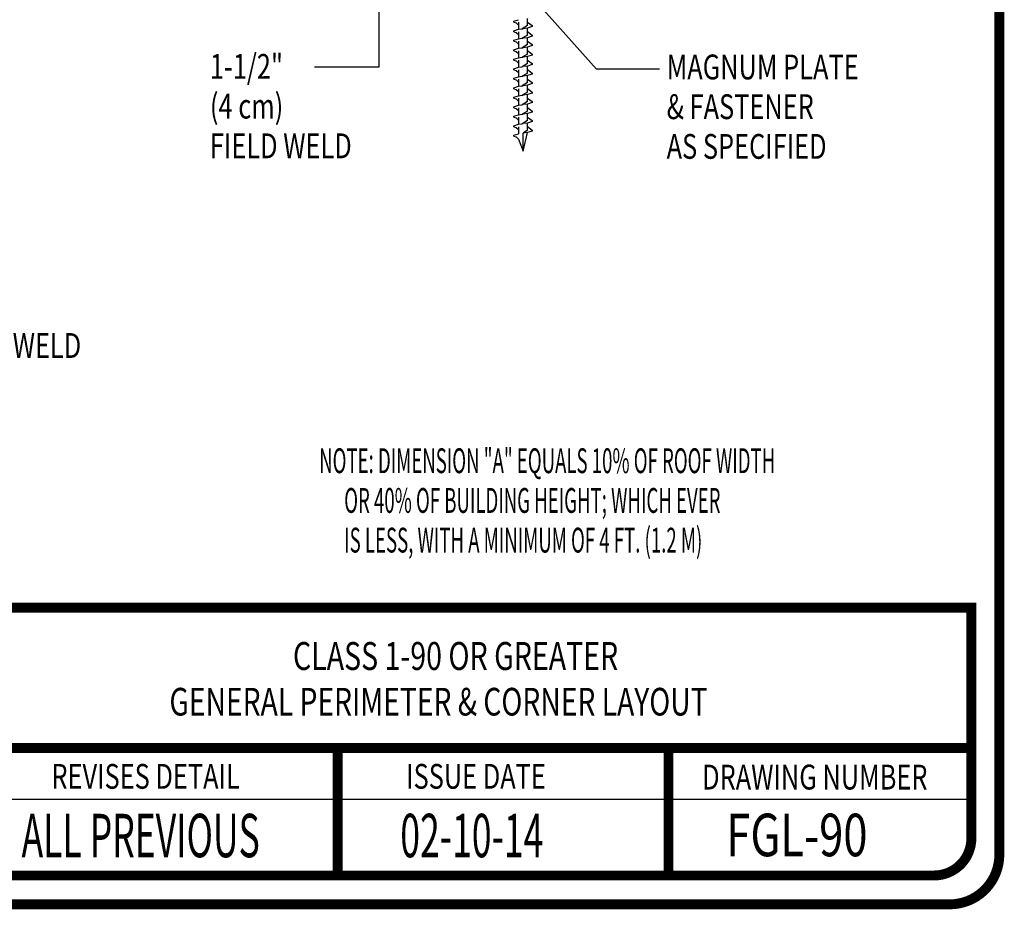
# Model space of a CAD drawing. Extents: x -1 to 7.1, y 7.2 to 17.8.
# Drawn here: x 3.1 to 7.1, y 7.2 to 10.8 of the extents above; entities that cross this region are included whole.
import ezdxf

# ---------------------------------------------------------------- set-up
doc = ezdxf.new("R2010")
doc.units = 0
doc.header["$MEASUREMENT"] = 0
for name, color, linetype in [('FASTENERS', 154, 'CONTINUOUS'), ('TEXT', 1, 'CONTINUOUS'), ('TITLE', 150, 'CONTINUOUS')]:
    doc.layers.add(name, color=color, linetype=linetype)
doc.styles.add('FIBERTITE', font='lucon.TTF', dxfattribs={"width": 0.75})

msp = doc.modelspace()

# ---------------------------------------------------------------- linework, layer by layer
at = {"layer": 'FASTENERS', "linetype": 'Continuous'}
for p, q in [((5.1004, 10.8175), (5.1004, 10.8063)), ((5.1004, 10.8063), (5.1004, 10.7897)), ((5.1376, 10.8182), (5.1376, 10.8321)), ((5.1376, 10.8042), (5.1376, 10.8182)), ((5.1376, 10.7799), (5.1376, 10.7938)), ((5.1004, 10.7792), (5.1004, 10.768)), ((5.1004, 10.768), (5.1004, 10.7514)), ((5.1376, 10.766), (5.1376, 10.7799)), ((5.1376, 10.7416), (5.1376, 10.7555)), ((5.1004, 10.741), (5.1004, 10.7297)), ((5.1004, 10.7297), (5.1004, 10.7131)), ((5.1376, 10.7277), (5.1376, 10.7416)), ((5.1376, 10.7033), (5.1376, 10.7173)), ((5.1004, 10.7027), (5.1004, 10.6915)), ((5.1004, 10.6915), (5.1004, 10.6748)), ((5.1376, 10.6894), (5.1376, 10.7033)), ((5.1376, 10.6651), (5.1376, 10.679)), ((5.1004, 10.6644), (5.1004, 10.6532)), ((5.1004, 10.6532), (5.1004, 10.6366)), ((5.1376, 10.6512), (5.1376, 10.6651)), ((5.1376, 10.6268), (5.1376, 10.6407)), ((5.1004, 10.6261), (5.1004, 10.6149)), ((5.1004, 10.6149), (5.1004, 10.5983)), ((5.1376, 10.6129), (5.1376, 10.6268)), ((5.1376, 10.5885), (5.1376, 10.6025)), ((5.1004, 10.5879), (5.1004, 10.5767)), ((5.1004, 10.5767), (5.1004, 10.56)), ((5.1376, 10.5746), (5.1376, 10.5885)), ((5.1376, 10.5503), (5.1376, 10.5642)), ((5.1004, 10.5496), (5.1004, 10.5384)), ((5.1004, 10.5384), (5.1004, 10.5218)), ((5.1376, 10.5363), (5.1376, 10.5503)), ((5.1376, 10.512), (5.1376, 10.5259)), ((5.1004, 10.5113), (5.1004, 10.5001)), ((5.1004, 10.5001), (5.1004, 10.4835)), ((5.1376, 10.4981), (5.1376, 10.512)), ((5.1376, 10.4737), (5.1376, 10.4876)), ((5.1004, 10.4731), (5.1004, 10.4618)), ((5.1004, 10.4618), (5.1004, 10.4452)), ((5.1376, 10.4598), (5.1376, 10.4737)), ((5.1376, 10.4354), (5.1376, 10.4494)), ((5.1004, 10.4348), (5.1004, 10.4236)), ((5.1004, 10.4236), (5.1004, 10.4069)), ((5.1004, 10.3965), (5.1004, 10.3853)), ((5.1376, 10.4215), (5.1376, 10.4354)), ((5.1376, 10.3972), (5.1376, 10.4111)), ((5.1376, 10.3832), (5.1376, 10.3972)), ((5.1004, 10.3853), (5.1004, 10.3687)), ((5.119, 10.2986), (5.1376, 10.3728)), ((5.119, 10.2986), (5.119, 10.3712)), ((5.1004, 10.347), (5.119, 10.2986))]:
    msp.add_line(p, q, dxfattribs=at)
for points in [[(5.0819, 10.8216), (5.0819, 10.8216), (5.1004, 10.8279)], [(5.0819, 10.8175), (5.0819, 10.8175), (5.0819, 10.8216)], [(5.0819, 10.8175), (5.0819, 10.8175), (5.0912, 10.8147), (5.0912, 10.8147), (5.1004, 10.8063)], [(5.1376, 10.8042), (5.1376, 10.8042), (5.1148, 10.7914)], [(5.1376, 10.7938), (5.1376, 10.7938), (5.119, 10.7917)], [(5.1376, 10.8182), (5.1376, 10.8182), (5.1561, 10.8042)], [(5.1561, 10.8002), (5.1561, 10.8002), (5.1376, 10.7938)], [(5.1561, 10.8042), (5.1561, 10.8042), (5.1561, 10.8002)], [(5.0819, 10.7833), (5.0819, 10.7833), (5.1004, 10.7897)], [(5.0819, 10.7792), (5.0819, 10.7792), (5.0819, 10.7833)], [(5.0819, 10.7792), (5.0819, 10.7792), (5.0912, 10.7764), (5.0912, 10.7764), (5.1004, 10.768)], [(5.1004, 10.7897), (5.1004, 10.7897), (5.1143, 10.7913)], [(5.1143, 10.7913), (5.1143, 10.7913), (5.119, 10.7917)], [(5.1376, 10.766), (5.1376, 10.766), (5.1148, 10.7531)], [(5.1376, 10.7555), (5.1376, 10.7555), (5.119, 10.7535)], [(5.1376, 10.7799), (5.1376, 10.7799), (5.1561, 10.766)], [(5.1561, 10.7619), (5.1561, 10.7619), (5.1376, 10.7555)], [(5.1561, 10.766), (5.1561, 10.766), (5.1561, 10.7619)], [(5.0819, 10.7451), (5.0819, 10.7451), (5.1004, 10.7514)], [(5.0819, 10.741), (5.0819, 10.741), (5.0819, 10.7451)], [(5.0819, 10.741), (5.0819, 10.741), (5.0912, 10.7381), (5.0912, 10.7381), (5.1004, 10.7297)], [(5.1004, 10.7514), (5.1004, 10.7514), (5.1143, 10.753)], [(5.1004, 10.7131), (5.1004, 10.7131), (5.1143, 10.7148)], [(5.1143, 10.753), (5.1143, 10.753), (5.119, 10.7535)], [(5.1143, 10.7148), (5.1143, 10.7148), (5.119, 10.7152)], [(5.1376, 10.7277), (5.1376, 10.7277), (5.1148, 10.7148)], [(5.1376, 10.7173), (5.1376, 10.7173), (5.119, 10.7152)], [(5.1376, 10.7416), (5.1376, 10.7416), (5.1561, 10.7277)], [(5.1561, 10.7236), (5.1561, 10.7236), (5.1376, 10.7173)], [(5.1561, 10.7277), (5.1561, 10.7277), (5.1561, 10.7236)], [(5.0819, 10.7068), (5.0819, 10.7068), (5.1004, 10.7131)], [(5.0819, 10.7027), (5.0819, 10.7027), (5.0819, 10.7068)], [(5.0819, 10.7027), (5.0819, 10.7027), (5.0912, 10.6998), (5.0912, 10.6998), (5.1004, 10.6915)], [(5.0819, 10.6685), (5.0819, 10.6685), (5.1004, 10.6748)], [(5.1004, 10.6748), (5.1004, 10.6748), (5.1143, 10.6765)], [(5.1143, 10.6765), (5.1143, 10.6765), (5.119, 10.6769)], [(5.1376, 10.6894), (5.1376, 10.6894), (5.1148, 10.6766)], [(5.1376, 10.679), (5.1376, 10.679), (5.119, 10.6769)], [(5.1376, 10.7033), (5.1376, 10.7033), (5.1561, 10.6894)], [(5.1561, 10.6853), (5.1561, 10.6853), (5.1376, 10.679)], [(5.1561, 10.6894), (5.1561, 10.6894), (5.1561, 10.6853)], [(5.0819, 10.6644), (5.0819, 10.6644), (5.0819, 10.6685)], [(5.0819, 10.6644), (5.0819, 10.6644), (5.0912, 10.6616), (5.0912, 10.6616), (5.1004, 10.6532)], [(5.0819, 10.6302), (5.0819, 10.6302), (5.1004, 10.6366)], [(5.1004, 10.6366), (5.1004, 10.6366), (5.1143, 10.6382)], [(5.1143, 10.6382), (5.1143, 10.6382), (5.119, 10.6387)], [(5.1376, 10.6512), (5.1376, 10.6512), (5.1148, 10.6383)], [(5.1376, 10.6407), (5.1376, 10.6407), (5.119, 10.6387)], [(5.1376, 10.6651), (5.1376, 10.6651), (5.1561, 10.6512)], [(5.1561, 10.6471), (5.1561, 10.6471), (5.1376, 10.6407)], [(5.1561, 10.6512), (5.1561, 10.6512), (5.1561, 10.6471)], [(5.0819, 10.6261), (5.0819, 10.6261), (5.0819, 10.6302)], [(5.0819, 10.6261), (5.0819, 10.6261), (5.0912, 10.6233), (5.0912, 10.6233), (5.1004, 10.6149)], [(5.0819, 10.592), (5.0819, 10.592), (5.1004, 10.5983)], [(5.1004, 10.5983), (5.1004, 10.5983), (5.1143, 10.6)], [(5.1143, 10.6), (5.1143, 10.6), (5.119, 10.6004)], [(5.1376, 10.6129), (5.1376, 10.6129), (5.1148, 10.6)], [(5.1376, 10.6025), (5.1376, 10.6025), (5.119, 10.6004)], [(5.1376, 10.6268), (5.1376, 10.6268), (5.1561, 10.6129)], [(5.1561, 10.6088), (5.1561, 10.6088), (5.1376, 10.6025)], [(5.1561, 10.6129), (5.1561, 10.6129), (5.1561, 10.6088)], [(5.0819, 10.5879), (5.0819, 10.5879), (5.0819, 10.592)], [(5.0819, 10.5879), (5.0819, 10.5879), (5.0912, 10.585), (5.0912, 10.585), (5.1004, 10.5767)], [(5.0819, 10.5537), (5.0819, 10.5537), (5.1004, 10.56)], [(5.1004, 10.56), (5.1004, 10.56), (5.1143, 10.5617)], [(5.1143, 10.5617), (5.1143, 10.5617), (5.119, 10.5621)], [(5.1376, 10.5746), (5.1376, 10.5746), (5.1148, 10.5618)], [(5.1376, 10.5642), (5.1376, 10.5642), (5.119, 10.5621)], [(5.1376, 10.5885), (5.1376, 10.5885), (5.1561, 10.5746)], [(5.1561, 10.5705), (5.1561, 10.5705), (5.1376, 10.5642)], [(5.1561, 10.5746), (5.1561, 10.5746), (5.1561, 10.5705)], [(5.0819, 10.5496), (5.0819, 10.5496), (5.0819, 10.5537)], [(5.0819, 10.5496), (5.0819, 10.5496), (5.0912, 10.5468), (5.0912, 10.5468), (5.1004, 10.5384)], [(5.0819, 10.5154), (5.0819, 10.5154), (5.1004, 10.5218)], [(5.1004, 10.5218), (5.1004, 10.5218), (5.1143, 10.5234)], [(5.1143, 10.5234), (5.1143, 10.5234), (5.119, 10.5238)], [(5.1376, 10.5363), (5.1376, 10.5363), (5.1148, 10.5235)], [(5.1376, 10.5259), (5.1376, 10.5259), (5.119, 10.5238)], [(5.1376, 10.5503), (5.1376, 10.5503), (5.1561, 10.5363)], [(5.1561, 10.5322), (5.1561, 10.5322), (5.1376, 10.5259)], [(5.1561, 10.5363), (5.1561, 10.5363), (5.1561, 10.5322)], [(5.0819, 10.5113), (5.0819, 10.5113), (5.0819, 10.5154)], [(5.0819, 10.5113), (5.0819, 10.5113), (5.0912, 10.5085), (5.0912, 10.5085), (5.1004, 10.5001)], [(5.0819, 10.4771), (5.0819, 10.4771), (5.1004, 10.4835)], [(5.0819, 10.4731), (5.0819, 10.4731), (5.0819, 10.4771)], [(5.1004, 10.4835), (5.1004, 10.4835), (5.1143, 10.4851)], [(5.1143, 10.4851), (5.1143, 10.4851), (5.119, 10.4856)], [(5.1376, 10.4981), (5.1376, 10.4981), (5.1148, 10.4852)], [(5.1376, 10.4876), (5.1376, 10.4876), (5.119, 10.4856)], [(5.1376, 10.512), (5.1376, 10.512), (5.1561, 10.4981)], [(5.1561, 10.494), (5.1561, 10.494), (5.1376, 10.4876)], [(5.1561, 10.4981), (5.1561, 10.4981), (5.1561, 10.494)], [(5.0819, 10.4731), (5.0819, 10.4731), (5.0912, 10.4702), (5.0912, 10.4702), (5.1004, 10.4618)], [(5.0819, 10.4389), (5.0819, 10.4389), (5.1004, 10.4452)], [(5.0819, 10.4348), (5.0819, 10.4348), (5.0819, 10.4389)], [(5.1004, 10.4452), (5.1004, 10.4452), (5.1143, 10.4469)], [(5.1143, 10.4469), (5.1143, 10.4469), (5.119, 10.4473)], [(5.1376, 10.4598), (5.1376, 10.4598), (5.1148, 10.4469)], [(5.1376, 10.4494), (5.1376, 10.4494), (5.119, 10.4473)], [(5.1376, 10.4737), (5.1376, 10.4737), (5.1561, 10.4598)], [(5.1561, 10.4557), (5.1561, 10.4557), (5.1376, 10.4494)], [(5.1561, 10.4598), (5.1561, 10.4598), (5.1561, 10.4557)], [(5.0819, 10.4348), (5.0819, 10.4348), (5.0912, 10.4319), (5.0912, 10.4319), (5.1004, 10.4236)], [(5.0819, 10.4006), (5.0819, 10.4006), (5.1004, 10.4069)], [(5.0819, 10.3965), (5.0819, 10.3965), (5.0819, 10.4006)], [(5.0819, 10.3965), (5.0819, 10.3965), (5.0912, 10.3937), (5.0912, 10.3937), (5.1004, 10.3853)], [(5.1004, 10.4069), (5.1004, 10.4069), (5.1143, 10.4086)], [(5.1143, 10.4086), (5.1143, 10.4086), (5.119, 10.409)], [(5.1376, 10.4215), (5.1376, 10.4215), (5.1148, 10.4087)], [(5.1376, 10.4111), (5.1376, 10.4111), (5.119, 10.409)], [(5.1376, 10.4354), (5.1376, 10.4354), (5.1561, 10.4215)], [(5.1561, 10.4174), (5.1561, 10.4174), (5.1376, 10.4111)], [(5.1376, 10.3972), (5.1376, 10.3972), (5.1561, 10.3832)], [(5.1561, 10.4215), (5.1561, 10.4215), (5.1561, 10.4174)], [(5.0819, 10.3623), (5.0819, 10.3623), (5.1004, 10.3687)], [(5.0819, 10.3582), (5.0819, 10.3582), (5.0819, 10.3623)], [(5.0819, 10.3582), (5.0819, 10.3582), (5.0912, 10.3554), (5.0912, 10.3554), (5.1004, 10.347)], [(5.1376, 10.3832), (5.1376, 10.3832), (5.119, 10.3712)], [(5.1376, 10.3728), (5.1376, 10.3728), (5.119, 10.3707)], [(5.1561, 10.3792), (5.1561, 10.3792), (5.1376, 10.3728)], [(5.1561, 10.3832), (5.1561, 10.3832), (5.1561, 10.3792)]]:
    msp.add_lwpolyline(points, dxfattribs=at)
at = {"layer": 'TEXT'}
for p, q in [((4.5394, 10.6377), (4.5394, 11.0933)), ((5.4147, 10.629), (5.121, 10.9589)), ((4.2792, 10.6377), (4.5394, 10.6377)), ((5.6693, 10.629), (5.4147, 10.629))]:
    msp.add_line(p, q, dxfattribs=at)
at = {"layer": 'TITLE', "color": 150, "linetype": 'Continuous'}
msp.add_line((6.9258, 7.686), (3.0366, 7.686), dxfattribs=at)
at = {"layer": 'TITLE', "linetype": 'Continuous', "const_width": 0.04}
msp.add_lwpolyline([(-0.7621, 17.7634), (6.8385, 17.7634, -0.414214), (7.0385, 17.5634), (7.0385, 7.4634, -0.414214), (6.8385, 7.2634), (-0.7621, 7.2634, -0.414214), (-0.9621, 7.4634), (-0.9621, 17.5634, -0.414214)], format="xyb", close=True, dxfattribs=at)
at = {"layer": 'TITLE', "color": 150, "linetype": 'Continuous', "const_width": 0.04}
msp.add_lwpolyline([(6.9258, 7.5297), (6.9258, 8.459), (1.3261, 8.459), (1.3261, 7.5297, 0.414214), (1.4761, 7.3797), (6.7758, 7.3797, 0.414214)], format="xyb", close=True, dxfattribs=at)
for points in [[(3.0382, 7.8938), (6.9258, 7.8938)], [(4.3716, 7.8938), (4.3716, 7.3797)], [(5.7051, 7.8938), (5.7051, 7.3797)]]:
    msp.add_lwpolyline(points, dxfattribs=at)

# ---------------------------------------------------------------- texts
at = {"layer": 'TEXT', "linetype": 'Continuous', "style": 'FIBERTITE', "width": 0.75}
for s, p in [('1-1/2"', (3.857, 10.5897)), ('MAGNUM PLATE  ', (5.6977, 10.5874)), ('(4 cm)', (3.857, 10.4297)), ('& FASTENER', (5.6977, 10.4274)), ('FIELD WELD', (3.857, 10.2697)), ('AS SPECIFIED', (5.6977, 10.2674))]:
    msp.add_text(s, height=0.1, dxfattribs=at).set_placement(p)
at = {"layer": 'TEXT', "color": 1, "linetype": 'Continuous', "style": 'FIBERTITE'}
for s, height, width, p in [('FIELD WELD', 0.1, 0.75, (2.7666, 9.4651)), ('NOTE: DIMENSION "A" EQUALS 10% OF ROOF WIDTH', 0.1, 0.55, (4.2974, 9.0009)), ('      OR 40% OF BUILDING HEIGHT; WHICH EVER', 0.1, 0.55, (4.2974, 8.8409)), ('      IS LESS, WITH A MINIMUM OF 4 FT. (1.2 M)', 0.1, 0.55, (4.2974, 8.6809)), ('CLASS 1-90 OR GREATER', 0.1125, 0.75, (4.1918, 8.2078)), ('GENERAL PERIMETER & CORNER LAYOUT', 0.111375, 0.75, (3.6938, 8.0242)), ('FGL-90', 0.17152, 0.75, (5.9384, 7.4572))]:
    msp.add_text(s, height=height, dxfattribs=dict(at, width=width)).set_placement(p)
at = {"layer": 'TITLE', "color": 7, "linetype": 'Continuous', "style": 'FIBERTITE', "width": 0.75}
for s, p in [('REVISES DETAIL', (3.2184, 7.7291)), ('ISSUE DATE', (4.6479, 7.7292)), ('DRAWING NUMBER', (5.8408, 7.7261))]:
    msp.add_text(s, height=0.1, dxfattribs=at).set_placement(p)
at = {"layer": 'TITLE', "color": 1, "linetype": 'Continuous', "style": 'FIBERTITE', "width": 0.6}
for s, p in [('ALL PREVIOUS', (3.0979, 7.4532)), ('02-10-14', (4.6243, 7.4532))]:
    msp.add_text(s, height=0.175, dxfattribs=at).set_placement(p)

doc.saveas('drawing.dxf')
